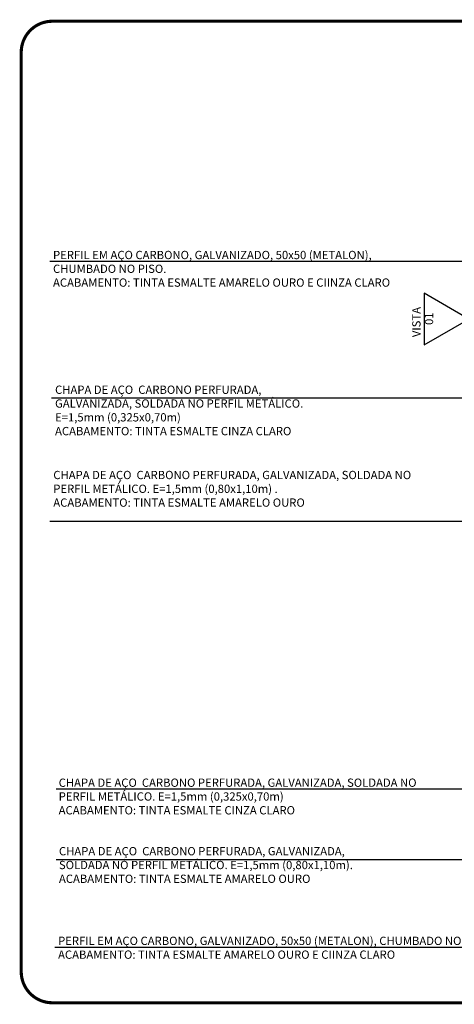
# Model space of a CAD drawing. Extents: x -445 to 273, y -835 to -512.
# Drawn here: x 159 to 163, y -800 to -791 of the extents above; entities that cross this region are included whole.
import ezdxf

# ---------------------------------------------------------------- set-up
doc = ezdxf.new("R2010")
doc.units = 0
doc.header["$LTSCALE"] = 0.2
doc.linetypes.add('DASHDOT', pattern=[25.4, 12.7, -6.35, 0, -6.35])
doc.layers.get('0').update_dxf_attribs({"color": 6, "linetype": 'CONTINUOUS'})
for name, color, linetype in [('ARQ-SMB-1_050', 1, 'CONTINUOUS'), ('ARQ-SMB-1_100', 1, 'CONTINUOUS'), ('ARQ-TXT-1_050', 2, 'CONTINUOUS')]:
    doc.layers.add(name, color=color, linetype=linetype)
doc.styles.add('ESC-50-A20', font='arial.ttf', dxfattribs={"height": 0.1})
doc.styles.add('FNDE Texto Cota 0025', font='verdana.ttf', dxfattribs={"height": 0.04})
doc.dimstyles.new('FNDE 1-0025', dxfattribs={"dimscale": 5, "dimtxt": 0.04, "dimasz": 0.01, "dimexe": 0.15, "dimexo": 0.15, "dimgap": 0.005, "dimtad": 1, "dimzin": 1, "dimdsep": 46, "dimtxsty": 'FNDE Texto Cota 0025', "dimblk": 'tic', "dimcen": 0.015, "dimdle": 0.15, "dimse1": 1, "dimse2": 1, "dimclrd": 251, "dimclre": 251, "dimclrt": 256, "dimaunit": 1, "dimadec": 3, "dimazin": 0, "dimtfac": 1, "dimtix": 1, "dimtmove": 2, "dimatfit": 3, "dimfxl": 0.15, "dimtvp": 1, "dimtolj": 1, "dimtzin": 0, "dimarcsym": 0})

# ---------------------------------------------------------------- blocks, each defined once
blk = doc.blocks.new('tic')
at = {"color": 251}
for p, q in [((-1, 0), (1, 0)), ((0, -1), (0, 1))]:
    blk.add_line(p, q, dxfattribs=at)
blk.add_line((-0.6, -0.6), (0.6, 0.6))

msp = doc.modelspace()

# ---------------------------------------------------------------- linework, layer by layer
at = {"layer": 'ARQ-SMB-1_050'}
msp.add_lwpolyline([(162.9604, -793.4584), (162.5274, -793.2084), (162.5274, -793.7084)], close=True, dxfattribs=at)
at = {"layer": 'ARQ-SMB-1_100', "color": 10, "linetype": 'DASHDOT', "ltscale": 0.6, "const_width": 0.03}
msp.add_lwpolyline([(158.9303, -790.5789), (170.0457, -790.5789, -0.414214), (170.3457, -790.8789), (170.3457, -799.7667, -0.414214), (170.0457, -800.0667), (158.9303, -800.0667, -0.414214), (158.6303, -799.7667), (158.6303, -790.8789, -0.414214)], format="xyb", close=True, dxfattribs=at)

# ---------------------------------------------------------------- texts
at = {"layer": 'ARQ-TXT-1_050', "char_height": 0.08, "attachment_point": 1, "style": 'ESC-50-A20'}
for s, insert, width in [('PERFIL EM AÇO CARBONO, GALVANIZADO, 50x50 (METALON), CHUMBADO NO PISO.\\PACABAMENTO: TINTA ESMALTE AMARELO OURO E CIINZA CLARO', (158.9379, -792.7984), 3.530799), ('CHAPA DE AÇO  CARBONO PERFURADA, \\PGALVANIZADA, SOLDADA NO PERFIL METÁLICO. \\PE=1,5mm (0,325x0,70m)  \\PACABAMENTO: TINTA ESMALTE CINZA CLARO', (158.9576, -794.1008), 8.528178), ('CHAPA DE AÇO  CARBONO PERFURADA, GALVANIZADA, SOLDADA NO \\PPERFIL METÁLICO. E=1,5mm (0,80x1,10m) . \\PACABAMENTO: TINTA ESMALTE AMARELO OURO', (158.9407, -794.9251), 8.528178), ('CHAPA DE AÇO  CARBONO PERFURADA, GALVANIZADA, SOLDADA NO \\PPERFIL METÁLICO. E=1,5mm (0,325x0,70m)  \\PACABAMENTO: TINTA ESMALTE CINZA CLARO', (158.9926, -797.8994), 9.226256), ('CHAPA DE AÇO  CARBONO PERFURADA, GALVANIZADA, \\PSOLDADA NO PERFIL METÁLICO. E=1,5mm (0,80x1,10m). \\PACABAMENTO: TINTA ESMALTE AMARELO OURO', (158.9953, -798.5616), 8.528178), ('PERFIL EM AÇO CARBONO, GALVANIZADO, 50x50 (METALON), CHUMBADO NO PISO.\\PACABAMENTO: TINTA ESMALTE AMARELO OURO E CIINZA CLARO', (158.9869, -799.4282), 8.528178)]:
    msp.add_mtext(s, dxfattribs=dict(at, insert=insert, width=width))
at = {"layer": 'ARQ-TXT-1_050', "insert": (162.4133, -793.6325), "char_height": 0.08, "attachment_point": 1, "rotation": 90, "style": 'ESC-50-A20'}
msp.add_mtext_dynamic_manual_height_columns('VISTA', width=8.528178, gutter_width=0.5, heights=[0], dxfattribs=at)
at = {"layer": 'ARQ-TXT-1_050', "insert": (162.5357, -793.5151), "char_height": 0.08, "width": 8.528178, "attachment_point": 1, "rotation": 90, "style": 'ESC-50-A20'}
msp.add_mtext('01', dxfattribs=at)

# ---------------------------------------------------------------- leaders
at = {"layer": 'ARQ-SMB-1_100'}
for points in [[(163.2368, -792.9019), (163.0318, -792.9019), (158.9068, -792.9019)], [(163.2618, -794.224), (161.8037, -794.224), (158.9237, -794.224)], [(163.2618, -795.4138), (162.9098, -795.4138), (158.9068, -795.4138)], [(164.5798, -798.4563), (164.5798, -798.0026), (158.9698, -798.0026)], [(163.3424, -798.6856), (162.2876, -798.6848), (158.9672, -798.6848)], [(163.2599, -799.1002), (163.2599, -799.5318), (158.9558, -799.5318)]]:
    msp.add_leader(points, dimstyle='FNDE 1-0025', override={"dimtad": 0, "dimfxl": 0.025, "dimarcsym": 1}, dxfattribs=at)

doc.saveas('drawing.dxf')
